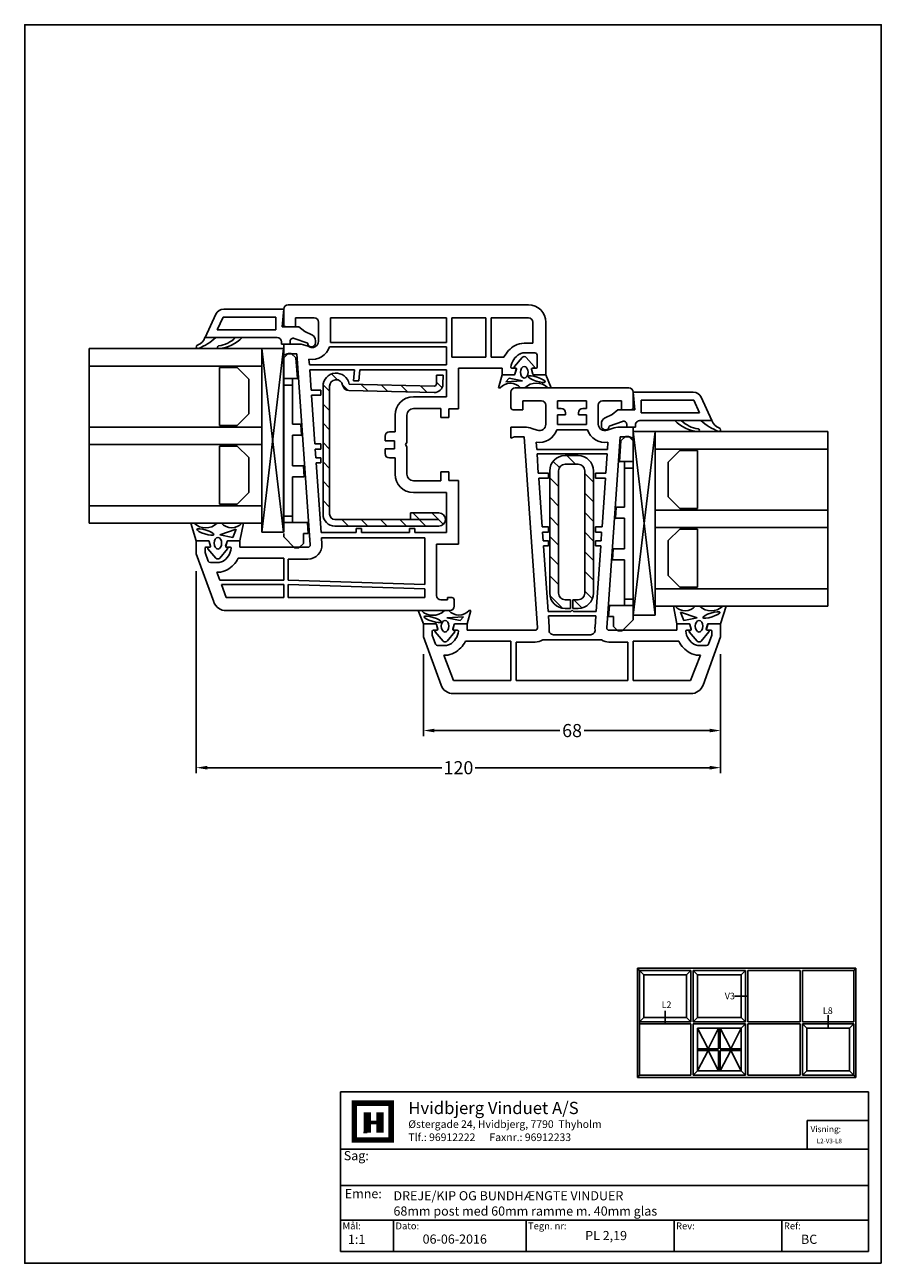
# Model space of a CAD drawing. Extents: x 19 to 215, y 53 to 336.
import ezdxf

# ---------------------------------------------------------------- set-up
doc = ezdxf.new("R2010")
doc.units = 0
doc.header["$LTSCALE"] = 0.2
for name, color, linetype in [('ARMERING', 8, 'CONTINUOUS'), ('DIM', 7, 'CONTINUOUS'), ('FALSLISTE', 6, 'CONTINUOUS'), ('GLAS', 4, 'CONTINUOUS'), ('GLASKLODS', 4, 'CONTINUOUS'), ('GLASLISTE', 7, 'CONTINUOUS'), ('GLASPROFIL', 8, 'CONTINUOUS'), ('GUMMILSTE', 9, 'CONTINUOUS'), ('HOVED', 7, 'CONTINUOUS'), ('HOVEDPROFIL', 7, 'CONTINUOUS'), ('SALG_DIM', 7, 'CONTINUOUS'), ('vindue', 7, 'CONTINUOUS')]:
    doc.layers.add(name, color=color, linetype=linetype)
doc.styles.add('ARIAL', font='arial.ttf')
doc.styles.add('Ariel', font='arial.ttf', dxfattribs={"height": 3})
doc.styles.add('DIMTEKST', font='romans.shx', dxfattribs={"height": 3})
doc.dimstyles.new('SALGDIM', dxfattribs={"dimtxt": 4, "dimasz": 2.5, "dimexe": 1.25, "dimexo": 4, "dimtad": 0, "dimdec": 1, "dimdsep": 46, "dimlunit": 6, "dimtxsty": 'DIMTEKST', "dimcen": 2.5, "dimclre": 1, "dimadec": 0, "dimazin": 0, "dimtfac": 1, "dimtdec": 1, "dimtmove": 0, "dimatfit": 3, "dimfxl": 0, "dimtolj": 1, "dimtzin": 0, "dimarcsym": 0})

# ---------------------------------------------------------------- blocks, each defined once
blk = doc.blocks.new('550030_SPROSSE-68')
at = {"layer": 'HOVEDPROFIL'}
for p, q in [((-68.03, 29.99), (-57, 34)), ((-56.6, 31.99), (-58.67, 31.24)), ((-57, 34), (-54, 34)), ((-55.75, 31.99), (-56.6, 31.99)), ((-55.5, 31.8), (-55.5, 30.95)), ((-54, 31.24), (-54, 34)), ((-61.2, 29.36), (-67, 27.11)), ((-61.2, 29), (-61.2, 29.36)), ((-59, 29), (-59, 30.77)), ((-54.15, 31.05), (-55.25, 30.76)), ((-70, -27.17), (-70, 27.17)), ((-67, 27.11), (-67, 14)), ((-55.5, 27.05), (-55.5, 26.2)), ((-54.15, 26.95), (-55.25, 27.24)), ((-54, 26.76), (-54, 24)), ((-58, 14), (-58, 24.42)), ((-55.5, 24), (-55.5, 8.44)), ((-54, 24), (-55.5, 24)), ((-67, 14), (-58, 14)), ((-67, 12.8), (-58.2, 12.8)), ((-67, 0.6), (-67, 12.8)), ((-58.2, 12.8), (-58.2, 8.44)), ((-11.5, 14), (-9, 14)), ((-11.2, 13.18), (-11.5, 14)), ((-11.2, 11), (-11.2, 13.18)), ((-9, 14), (-9, 10.87)), ((-5, 11.3), (-5, 13.5)), ((-4.5, 14), (-1, 14)), ((0, 13), (0, 0)), ((-54.97, 7.94), (-11.2, 11)), ((-9.29, 9.18), (-9.71, 8)), ((-3, 11.3), (-5, 11.3)), ((-3, 7), (-3, 11.3)), ((-57.7, 6.72), (-57.7, -6.72)), ((-36.2, 6.55), (-51.2, 5.5)), ((-36.2, 5.4), (-36.2, 6.55)), ((-33, 6.77), (-35, 6.63)), ((-35, 6.63), (-35, 5.4)), ((-33, 5.4), (-33, 6.77)), ((-20.7, 7.63), (-31.8, 6.86)), ((-31.8, 6.86), (-31.8, 5.4)), ((-20.7, 5.4), (-20.7, 7.63)), ((-15.1, 8.02), (-19.5, 7.72)), ((-19.5, 7.72), (-19.5, 5.4)), ((-15.1, -8.02), (-15.1, 8.02)), ((-14.1, 8.09), (-12.44, 8.21)), ((-14.1, -8.09), (-14.1, 8.09)), ((-8.3, 6), (-4, 6)), ((-56.5, -4.27), (-56.5, 4.27)), ((-54.78, 5.25), (-52.2, 5.43)), ((-52.2, 5.43), (-52.2, -5.43)), ((-51.2, 5.5), (-51.2, 0.3)), ((-35, 5.4), (-36.2, 5.4)), ((-31.8, 5.4), (-33, 5.4)), ((-19.5, 5.4), (-20.7, 5.4)), ((-9.6, 3.51), (-9.6, 0)), ((-8.4, -3.3), (-8.4, 3.3)), ((-8.4, 3.3), (-6.2, 3.3)), ((-6.2, 3.3), (-6.2, 1.5)), ((-4.7, 3.3), (-3, 3.3)), ((-4.7, 2.5), (-4.7, 3.3)), ((-3, 3.3), (-3, -3.3)), ((-67, 0), (-67, 0.6)), ((-67, 0.6), (-67, 0)), ((-67, 0), (-67, -0.6)), ((-67, -0.6), (-67, 0)), ((-51.2, 0.3), (-50.9, 0)), ((-50.9, 0), (-51.2, -0.3)), ((-9.6, 0), (-9.6, -3.51)), ((-6.2, 1.5), (-5.7, 1.5)), ((0, 0), (0, -4.85)), ((-67, -12.8), (-67, -0.6)), ((-51.2, -0.3), (-51.2, -5.5)), ((-6.2, -1.5), (-6.2, -3.3)), ((-5.7, -1.5), (-6.2, -1.5)), ((-4.7, -3.3), (-4.7, -2.5)), ((-52.2, -5.43), (-54.78, -5.25)), ((-51.2, -5.5), (-36.2, -6.55)), ((-36.2, -5.4), (-35, -5.4)), ((-36.2, -6.55), (-36.2, -5.4)), ((-35, -5.4), (-35, -6.63)), ((-33, -5.4), (-31.8, -5.4)), ((-33, -6.77), (-33, -5.4)), ((-31.8, -5.4), (-31.8, -6.86)), ((-20.7, -5.4), (-19.5, -5.4)), ((-20.7, -7.63), (-20.7, -5.4)), ((-19.5, -5.4), (-19.5, -7.72)), ((-6.2, -3.3), (-8.4, -3.3)), ((-3, -3.3), (-4.7, -3.3)), ((0, -4.85), (0, -13)), ((-58.2, -8.44), (-58.2, -12.8)), ((-55.5, -8.44), (-55.5, -14)), ((-11.2, -11), (-54.97, -7.94)), ((-35, -6.63), (-33, -6.77)), ((-31.8, -6.86), (-20.7, -7.63)), ((-19.5, -7.72), (-15.1, -8.02)), ((-12.44, -8.21), (-14.1, -8.09)), ((-9.71, -8), (-9.29, -9.18)), ((-4, -6), (-8.3, -6)), ((-3, -11.3), (-3, -7)), ((-11.2, -13.18), (-11.2, -11)), ((-9, -10.87), (-9, -14)), ((-5, -13.5), (-5, -11.3)), ((-5, -11.3), (-3, -11.3)), ((-58.2, -12.8), (-67, -12.8)), ((-67, -14), (-58.2, -14)), ((-67, -27.11), (-67, -14)), ((-58.2, -14), (-58, -14)), ((-58, -14), (-58, -24.42)), ((-55.5, -14), (-55.5, -24)), ((-11.5, -14), (-11.2, -13.18)), ((-9, -14), (-11.5, -14)), ((-1, -14), (-4.5, -14)), ((-55.5, -24), (-54, -24)), ((-54, -26.76), (-54, -24)), ((-61.2, -29.36), (-67, -27.11)), ((-55.5, -27.05), (-55.5, -26.2)), ((-54.15, -26.95), (-55.25, -27.24)), ((-57, -34), (-68.03, -29.99)), ((-61.2, -29), (-61.2, -29.36)), ((-59, -29), (-59, -30.77)), ((-55.5, -31.8), (-55.5, -30.95)), ((-54.15, -31.05), (-55.25, -30.76)), ((-56.6, -31.99), (-58.67, -31.24)), ((-54, -34), (-57, -34)), ((-55.75, -31.99), (-56.6, -31.99)), ((-54, -31.24), (-54, -34))]:
    blk.add_line(p, q, dxfattribs=at)
for centre, radius, start, end in [((-58.5, 30.77), 0.5, 110, 180), ((-55.7, 31.8), 0.2, 0, 105), ((-54.2, 31.24), 0.2, 285, 0), ((-67, 27.17), 3, 110, 180), ((-57, 29), 4.2, 180, 209.131), ((-57, 29), 2, 180, 209.131), ((-55.3, 30.95), 0.2, 180, 285), ((-55.25, 29.97), 6.2, 209.131, 243.7002), ((-55.25, 29.97), 4, 209.131, 263.2443), ((-55.7, 26.2), 0.2, 263.2443, 0), ((-55.3, 27.05), 0.2, 75, 180), ((-54.2, 26.76), 0.2, 0, 75), ((-4.5, 13.5), 0.5, 90, 180), ((-1, 13), 1, 0, 90), ((-14, 10.87), 5, 340.3478, 0), ((-55, 8.44), 3.2, 180, 212.4617), ((-55, 8.44), 0.5, 180, 274), ((-8.34, 7.48), 4.17, 169.8575, 252.3601), ((-8.3, 7.5), 1.5, 160.3478, 270), ((-4, 7), 1, 270, 0), ((-55.5, 4.27), 1, 83.1629, 180), ((-55, 8.44), 3.2, 263.1629, 274), ((-5.7, 2.5), 1, 270, 0), ((-5.7, -2.5), 1, 0, 90), ((-55.5, -4.27), 1, 180, 276.8371), ((-55, -8.44), 3.2, 86, 96.8371), ((-8.34, -7.48), 4.17, 107.6399, 190.1425), ((-55, -8.44), 3.2, 147.5383, 180), ((-55, -8.44), 0.5, 86, 180), ((-8.3, -7.5), 1.5, 90, 199.6522), ((-4, -7), 1, 0, 90), ((-14, -10.87), 5, 0, 19.6522), ((-4.5, -13.5), 0.5, 180, 270), ((-1, -13), 1, 270, 0), ((-55.25, -29.97), 6.2, 116.2998, 150.869), ((-67, -27.17), 3, 180, 250), ((-57, -29), 4.2, 150.869, 180), ((-57, -29), 2, 150.869, 180), ((-55.25, -29.97), 4, 96.7557, 150.869), ((-55.7, -26.2), 0.2, 0, 96.7557), ((-55.3, -27.05), 0.2, 180, 285), ((-54.2, -26.76), 0.2, 285, 0), ((-58.5, -30.77), 0.5, 180, 250), ((-55.3, -30.95), 0.2, 75, 180), ((-54.2, -31.24), 0.2, 0, 75), ((-55.7, -31.8), 0.2, 255, 0)]:
    blk.add_arc(centre, radius, start, end, dxfattribs=at)
blk = doc.blocks.new('261801')
at = {"layer": 'ARMERING'}
h = blk.add_hatch(dxfattribs=at)
h.set_pattern_fill('ANSI31', color=256, style=0)
h.set_pattern_definition([(45, (-177.9327, -141.0364), (-2.245064, 2.245064), [])])
h.paths.add_polyline_path([(-14, 10, 0.414214), (-17.5, 6.5), (-17.5, 5.25), (-15.5, 5.25), (-15.5, 6.5, -0.414214), (-14, 8), (14, 8, -0.414214), (15.5, 6.5), (15.5, 3.5, -0.414214), (14, 2), (-14, 2, -0.414214), (-15.5, 3.5), (-15.5, 4.75), (-17.5, 4.75), (-17.5, 3.5, 0.414214), (-14, 0), (14, 0, 0.414214), (17.5, 3.5), (17.5, 6.5, 0.414214), (14, 10)])
for p, q in [((-14, 10), (14, 10)), ((-17.5, 5.25), (-17.5, 6.5)), ((-15.5, 6.5), (-15.5, 5.25)), ((14, 8), (-14, 8)), ((15.5, 3.5), (15.5, 6.5)), ((17.5, 6.5), (17.5, 3.5)), ((-17.5, 5.25), (-15.5, 5.25)), ((-17.5, 4.75), (-15.5, 4.75)), ((-17.5, 3.5), (-17.5, 4.75)), ((-15.5, 4.75), (-15.5, 3.5)), ((-14, 2), (14, 2)), ((14, 0), (-14, 0))]:
    blk.add_line(p, q, dxfattribs=at)
for centre, radius, start, end in [((-14, 6.5), 3.5, 90, 180), ((14, 6.5), 3.5, 0, 90), ((-14, 6.5), 1.5, 90, 180), ((14, 6.5), 1.5, 0, 90), ((-14, 3.5), 3.5, 180, 270), ((-14, 3.5), 1.5, 180, 270), ((14, 3.5), 3.5, 270, 0), ((14, 3.5), 1.5, 270, 0)]:
    blk.add_arc(centre, radius, start, end, dxfattribs=at)
blk = doc.blocks.new('244516')
at = {"layer": 'ARMERING'}
h = blk.add_hatch(dxfattribs=at)
h.set_pattern_fill('ANSI31', color=256, scale=25, style=0)
h.set_pattern_definition([(45, (-54.9137, 6.145), (-2.20971, 2.20971), [])])
h.paths.add_polyline_path([(-14.8, 28, 0.414214), (-17.5, 25.3), (-17.5, 1.5, 1), (-14.5, 1.5), (-14.5, 8), (-16, 8), (-16, 25.3, -0.414214), (-14.8, 26.5), (14.5, 26.5, -0.919533), (14.75, 23.52, 0.359391), (13.5, 22.08), (13.05, 2.59, 0.413877), (15, 0.55), (17, 0.5), (17.04, 2), (15.04, 2.05, -0.414214), (14.55, 2.56), (15, 22.04, 0.919595), (14.5, 28)])
for p, q in [((14.5, 28), (-14.8, 28)), ((14.5, 26.5), (-14.8, 26.5)), ((-17.5, 25.3), (-17.5, 1.5)), ((-16, 8), (-16, 25.3)), ((13.5, 22.08), (13.05, 2.59)), ((15, 22.04), (14.55, 2.56)), ((-16, 8), (-16, 1.5)), ((-16, 8), (-14.5, 8)), ((-14.5, 1.5), (-14.5, 8)), ((15, 0.55), (17, 0.5)), ((17.04, 2), (15.04, 2.05)), ((17, 0.5), (17.04, 2))]:
    blk.add_line(p, q, dxfattribs=at)
for centre, radius, start, end in [((-14.8, 25.3), 2.7, 90, 180), ((-14.8, 25.3), 1.2, 90, 180), ((14.5, 25), 3, 279.5941, 90), ((14.5, 25), 1.5, 279.6018, 90), ((15, 22.04), 1.5, 99.6018, 178.6736), ((-16, 1.5), 1.5, 180, 0), ((15.05, 2.55), 2, 178.6407, 268.6407), ((15.05, 2.55), 0.5, 178.6407, 268.6407)]:
    blk.add_arc(centre, radius, start, end, dxfattribs=at)
blk = doc.blocks.new('*D60')
at = {"layer": 'SALG_DIM', "color": 1, "lineweight": -2}
for p, q in [((110.26, 192.12), (110.26, 173.42)), ((178.26, 192.12), (178.26, 173.42))]:
    blk.add_line(p, q, dxfattribs=at)
at = {"layer": 'SALG_DIM', "color": 0, "lineweight": -2}
for p, q in [((112.76, 174.67), (141.47, 174.67)), ((175.76, 174.67), (147.04, 174.67))]:
    blk.add_line(p, q, dxfattribs=at)
at = {"layer": 'SALG_DIM', "color": 0}
for points in [[(112.76, 175.09), (112.76, 174.26), (110.26, 174.67)], [(175.76, 175.09), (175.76, 174.26), (178.26, 174.67)]]:
    blk.add_solid(points, dxfattribs=at)
at = {"layer": 'SALG_DIM', "color": 0, "insert": (144.26, 174.67), "char_height": 3, "attachment_point": 5, "style": 'Ariel'}
blk.add_mtext('\\A1;68', dxfattribs=at)
blk = doc.blocks.new('*D61')
at = {"layer": 'SALG_DIM', "color": 1, "lineweight": -2}
for p, q in [((58.26, 211.12), (58.26, 164.92)), ((178.26, 192.12), (178.26, 164.92))]:
    blk.add_line(p, q, dxfattribs=at)
at = {"layer": 'SALG_DIM', "color": 0, "lineweight": -2}
for p, q in [((60.76, 166.17), (114.46, 166.17)), ((175.76, 166.17), (122.05, 166.17))]:
    blk.add_line(p, q, dxfattribs=at)
at = {"layer": 'SALG_DIM', "color": 0}
for points in [[(60.76, 166.59), (60.76, 165.75), (58.26, 166.17)], [(175.76, 166.59), (175.76, 165.75), (178.26, 166.17)]]:
    blk.add_solid(points, dxfattribs=at)
at = {"layer": 'SALG_DIM', "color": 0, "insert": (118.26, 166.17), "char_height": 3, "attachment_point": 5, "style": 'Ariel'}
blk.add_mtext('\\A1;120', dxfattribs=at)
blk = doc.blocks.new('A$C07972480')
at = {"layer": 'GLASPROFIL', "color": 8}
for p, q in [((-13.24, 0), (0, 0)), ((-13.24, -4.09), (-13.24, 0)), ((0, 0), (0, -4.09)), ((4.76, 0), (18, 0)), ((4.76, -4.09), (4.76, 0)), ((18, 0), (18, -4.09)), ((-10.62, -6.71), (-13.24, -4.09)), ((0, -4.09), (-2.62, -6.71)), ((7.38, -6.71), (4.76, -4.09)), ((18, -4.09), (15.38, -6.71)), ((-2.62, -6.71), (-10.62, -6.71)), ((15.38, -6.71), (7.38, -6.71))]:
    blk.add_line(p, q, dxfattribs=at)
blk = doc.blocks.new('A$C2EC95AD5')
at = {"layer": 'GLAS'}
for p, q in [((-40, -39.5), (-40, 0)), ((-40, 0), (0, 0)), ((-36, -39.5), (-36, 0)), ((-22, -39.5), (-22, 0)), ((-18, -39.5), (-18, 0)), ((-4, -39.5), (-4, 0)), ((0, -39.5), (0, 0))]:
    blk.add_line(p, q, dxfattribs=at)
blk = doc.blocks.new('A$C6C295535')
at = {"layer": 'GLASKLODS'}
for p, q in [((-42, -5), (-42, 0)), ((-42, 0), (0, 0)), ((-42, 0), (0, -5)), ((0, 0), (-42, -5)), ((0, 0), (0, -5)), ((-42, -5), (0, -5))]:
    blk.add_line(p, q, dxfattribs=at)
blk = doc.blocks.new('A$C1FBB4D97')
at = {"layer": 'GLASLISTE'}
for p, q in [((0, 0), (5.34, -2.46)), ((0, -16.5), (0, 0)), ((1.8, -2.81), (4.7, -4.15)), ((1.8, -2.81), (1.8, -16.2)), ((4.7, -16.2), (4.7, -4.15)), ((6.5, -4.28), (6.5, -18)), ((1.8, -16.2), (4.7, -16.2)), ((-1.5, -17.5), (-1, -17.5)), ((-1.5, -19.5), (-1.5, -17.5)), ((-1.5, -19.5), (-0.84, -19.5)), ((6.5, -18), (2.5, -17.65)), ((2.5, -17.65), (2.5, -21.5)), ((-0.19, -20.44), (-1.3, -23.5)), ((2.5, -21.5), (1.4, -22.81)), ((-2.1, -24.4), (-2.1, -24.3)), ((-1.2, -25.3), (-0.72, -25.3)), ((0.64, -24.43), (1.4, -22.81))]:
    blk.add_line(p, q, dxfattribs=at)
for centre, radius, start, end in [((4.5, -4.28), 2, 0, 65.2249), ((-1, -16.5), 1, 270, 0), ((-0.84, -20.2), 0.7, 340, 90), ((-1.3, -24.3), 0.8, 90, 180), ((-1.2, -24.4), 0.9, 180, 270), ((-0.72, -23.8), 1.5, 270, 335)]:
    blk.add_arc(centre, radius, start, end, dxfattribs=at)
blk = doc.blocks.new('A$C41F512D0')
at = {"layer": 'GUMMILSTE'}
for centre, radius, start, end in [((-2.1, 1.6), 0.4, 89.9903, 193.6079), ((10.71, 6.93), 14.27, 202.3389, 221.3658), ((-2.11, 1.57), 0.426, 12.5459, 88.5686), ((0.95, 2.66), 2.82, 200.6012, 250.3582), ((-2.2, -3.16), 0.3, 90, 185.067), ((6, -2.43), 8.53, 185.0899, 225.3403), ((-2.2, -3.16), 0.3, 8.5934, 90), ((5.2, -2.04), 7.19, 188.6242, 223.6582)]:
    blk.add_arc(centre, radius, start, end, dxfattribs=at)
blk = doc.blocks.new('A$C3B757C23')
at = {"layer": 'DIM'}
for name in ['A$C41F512D0', 'A$C1FBB4D97']:
    blk.add_blockref(name, (0, 0), dxfattribs=at)

msp = doc.modelspace()

# ---------------------------------------------------------------- linework, layer by layer
at = {"layer": 'FALSLISTE'}
for p, q in [((78.26, 260.02), (79.26, 261.02)), ((79.26, 261.02), (80, 261.02)), ((80, 261.02), (81.08, 260.02)), ((78.26, 260.02), (78.26, 257.77)), ((81.08, 260.02), (81.41, 255.27)), ((78.26, 257.77), (78.26, 255.27)), ((80.26, 255.27), (78.26, 255.27)), ((78.26, 255.27), (78.26, 253.77)), ((81.41, 255.27), (80.26, 255.27)), ((80.26, 255.27), (80.26, 253.77)), ((78.26, 253.77), (78.26, 223.77)), ((78.26, 253.77), (80.26, 253.77)), ((80.26, 253.77), (80.26, 244.77)), ((78.26, 248.12), (78.26, 220.12)), ((80.26, 244.77), (82.15, 244.77)), ((82.15, 244.77), (82.32, 242.27)), ((82.32, 242.27), (80.26, 242.27)), ((80.26, 242.27), (80.26, 235.27)), ((155.43, 241.02), (155.1, 236.27)), ((156.51, 242.02), (155.43, 241.02)), ((157.26, 242.02), (156.51, 242.02)), ((158.26, 241.02), (157.26, 242.02)), ((158.26, 241.02), (158.26, 238.77)), ((158.26, 238.77), (158.26, 236.27)), ((155.1, 236.27), (156.26, 236.27)), ((156.26, 236.27), (156.26, 234.77)), ((156.26, 236.27), (158.26, 236.27)), ((158.26, 236.27), (158.26, 234.77)), ((80.26, 235.27), (82.81, 235.27)), ((82.98, 232.77), (80.26, 232.77)), ((80.26, 232.77), (80.26, 223.77)), ((82.81, 235.27), (82.98, 232.77)), ((156.26, 234.77), (156.26, 225.77)), ((158.26, 234.77), (156.26, 234.77)), ((158.26, 234.77), (158.26, 204.77)), ((158.26, 229.12), (158.26, 201.12)), ((154.37, 225.77), (154.19, 223.27)), ((156.26, 225.77), (154.37, 225.77)), ((80.26, 223.77), (78.26, 223.77)), ((80.26, 222.27), (78.26, 222.27)), ((80.26, 223.77), (80.26, 222.27)), ((80.26, 222.27), (83.7, 222.27)), ((83.7, 222.27), (83.89, 219.77)), ((154.19, 223.27), (156.26, 223.27)), ((156.26, 223.27), (156.26, 216.27)), ((78.26, 219.77), (78.26, 219.02)), ((80.76, 216.52), (78.26, 219.02)), ((82.76, 219.77), (82.76, 217.52)), ((82.76, 219.77), (83.89, 219.77)), ((81.76, 216.52), (80.76, 216.52)), ((82.76, 217.52), (81.76, 216.52)), ((153.7, 216.27), (153.53, 213.77)), ((156.26, 216.27), (153.7, 216.27)), ((153.53, 213.77), (156.26, 213.77)), ((156.26, 213.77), (156.26, 204.77)), ((156.26, 204.77), (158.26, 204.77)), ((156.26, 204.77), (156.26, 203.27)), ((152.82, 203.27), (152.62, 200.77)), ((156.26, 203.27), (152.82, 203.27)), ((156.26, 203.27), (158.26, 203.27)), ((158.26, 203.27), (158.26, 200.77)), ((153.76, 200.77), (152.62, 200.77)), ((153.76, 200.77), (153.76, 198.52)), ((153.76, 198.52), (154.76, 197.52)), ((155.76, 197.52), (158.26, 200.02)), ((158.26, 200.77), (158.26, 200.02)), ((154.76, 197.52), (155.76, 197.52))]:
    msp.add_line(p, q, dxfattribs=at)
at = {"layer": 'GLAS'}
msp.add_line((73.26, 226.12), (73.26, 222.12), dxfattribs=at)
at = {"layer": 'GUMMILSTE', "color": 9}
for p, q in [((131.08, 258), (132.87, 260.08)), ((133.78, 260.08), (135.58, 258)), ((131.37, 257.65), (131.19, 257.68)), ((131.2, 256.27), (131.53, 257.39)), ((134.98, 257.37), (135.28, 256.27)), ((135.46, 257.68), (135.14, 257.62)), ((139.49, 253.12), (138.26, 256.12)), ((57.02, 222.12), (58.26, 218.12)), ((62.73, 214.17), (60.93, 216.24)), ((61.05, 216.57), (61.37, 216.62)), ((61.53, 216.87), (61.23, 217.97)), ((65.44, 216.24), (63.64, 214.17)), ((65.31, 217.98), (64.98, 216.85)), ((65.14, 216.6), (65.32, 216.57)), ((109.02, 202.12), (110.26, 199.12)), ((179.49, 203.12), (178.26, 199.12)), ((113.53, 197.87), (113.23, 198.98)), ((117.31, 198.98), (116.98, 197.85)), ((171.2, 198.98), (171.53, 197.85)), ((174.98, 197.87), (175.28, 198.98)), ((114.73, 195.17), (112.93, 197.24)), ((113.05, 197.57), (113.37, 197.62)), ((117.44, 197.24), (115.64, 195.17)), ((117.14, 197.6), (117.32, 197.57)), ((171.08, 197.24), (172.87, 195.17)), ((171.37, 197.6), (171.19, 197.57)), ((173.78, 195.17), (175.58, 197.24)), ((175.46, 197.57), (175.14, 197.62))]:
    msp.add_line(p, q, dxfattribs=at)
at = {"layer": 'GUMMILSTE'}
for p, q in [((128.26, 256.12), (127.45, 253.12)), ((131.01, 256.12), (128.26, 256.12)), ((129.87, 255.37), (129.11, 254.51)), ((132.9, 254.73), (129.87, 255.37)), ((135.48, 256.12), (138.26, 256.12)), ((127.45, 253.12), (127.83, 253.12)), ((129.11, 254.51), (132.9, 254.73)), ((132.47, 253.12), (133.47, 253.12)), ((138.73, 253.12), (139.49, 253.12)), ((57.78, 222.12), (57.02, 222.12)), ((64.04, 222.12), (63.04, 222.12)), ((68.26, 218.12), (69.06, 222.12)), ((69.06, 222.12), (68.68, 222.12)), ((67.4, 220.74), (63.62, 219.51)), ((63.62, 219.51), (66.64, 218.87)), ((66.64, 218.87), (67.4, 220.74)), ((61.04, 218.12), (58.26, 218.12)), ((65.5, 218.12), (68.26, 218.12)), ((109.78, 202.12), (109.02, 202.12)), ((116.04, 202.12), (115.04, 202.12)), ((120.26, 199.12), (121.06, 202.12)), ((121.06, 202.12), (120.68, 202.12)), ((168.26, 199.12), (167.45, 203.12)), ((167.45, 203.12), (167.83, 203.12)), ((169.87, 199.87), (169.11, 201.74)), ((169.11, 201.74), (172.9, 200.51)), ((172.47, 203.12), (173.47, 203.12)), ((178.73, 203.12), (179.49, 203.12)), ((113.04, 199.12), (110.26, 199.12)), ((119.4, 200.74), (115.62, 200.51)), ((115.62, 200.51), (118.64, 199.87)), ((117.5, 199.12), (120.26, 199.12)), ((118.64, 199.87), (119.4, 200.74)), ((171.01, 199.12), (168.26, 199.12)), ((172.9, 200.51), (169.87, 199.87)), ((175.48, 199.12), (178.26, 199.12))]:
    msp.add_line(p, q, dxfattribs=at)
at = {"layer": 'GUMMILSTE', "color": 9}
for centre, radius, start, end in [((131.23, 257.87), 0.2, 139.0367, 260), ((133.33, 259.68), 0.6, 40.9633, 139.0367), ((135.43, 257.87), 0.2, 280, 40.9633), ((131.34, 257.45), 0.2, 343.9202, 80), ((135.18, 257.42), 0.2, 100, 195.1999), ((61.08, 216.37), 0.2, 100, 220.9633), ((61.33, 216.82), 0.2, 280, 15.1999), ((65.18, 216.8), 0.2, 163.9202, 260), ((65.28, 216.37), 0.2, 319.0367, 80), ((63.18, 214.56), 0.6, 220.9633, 319.0367), ((113.08, 197.37), 0.2, 100, 220.9633), ((113.33, 197.82), 0.2, 280, 15.1999), ((117.18, 197.8), 0.2, 163.9202, 260), ((117.28, 197.37), 0.2, 319.0367, 80), ((171.23, 197.37), 0.2, 100, 220.9633), ((171.34, 197.8), 0.2, 280, 16.0798), ((175.18, 197.82), 0.2, 164.8001, 260), ((175.43, 197.37), 0.2, 319.0367, 80), ((115.18, 195.56), 0.6, 220.9633, 319.0367), ((173.33, 195.56), 0.6, 220.9633, 319.0367)]:
    msp.add_arc(centre, radius, start, end, dxfattribs=at)
at = {"layer": 'GUMMILSTE'}
for centre, radius, start, end in [((131.01, 256.32), 0.2, 270, 343.6619), ((135.48, 256.32), 0.2, 195.1999, 270), ((130.15, 251.08), 3.09, 41.3703, 138.6297), ((136.1, 250.45), 3.75, 45.5027, 134.4973), ((60.41, 224.8), 3.75, 225.5027, 314.4973), ((66.36, 224.17), 3.09, 221.3703, 318.6297), ((61.04, 217.92), 0.2, 15.1999, 90), ((65.5, 217.92), 0.2, 90, 163.6619), ((112.41, 204.8), 3.75, 225.5027, 314.4973), ((118.36, 204.17), 3.09, 221.3703, 318.6297), ((170.15, 205.17), 3.09, 221.3703, 318.6297), ((176.1, 205.8), 3.75, 225.5027, 314.4973), ((113.04, 198.92), 0.2, 15.1999, 90), ((117.5, 198.92), 0.2, 90, 163.6619), ((171.01, 198.92), 0.2, 16.3381, 90), ((175.48, 198.92), 0.2, 90, 164.8001)]:
    msp.add_arc(centre, radius, start, end, dxfattribs=at)
at = {"layer": 'GUMMILSTE', "color": 9, "extrusion": (0, 0, -1)}
for centre, major_axis in [((133.32, 256.68), (0, 1.33)), ((63.2, 217.56), (0, -1.33)), ((115.2, 198.56), (0, -1.33))]:
    msp.add_ellipse(centre, major_axis=major_axis, ratio=0.649484, dxfattribs=at)
at = {"layer": 'GUMMILSTE'}
for centre, major_axis in [((136.16, 255.12), (-1.94, 0.63)), ((60.35, 220.12), (1.94, -0.63)), ((112.35, 200.13), (1.94, -0.63))]:
    msp.add_ellipse(centre, major_axis=major_axis, ratio=0.224315, dxfattribs=at)
at = {"layer": 'GUMMILSTE', "extrusion": (0, 0, -1)}
msp.add_ellipse((176.16, 201.13), major_axis=(-1.94, -0.63), ratio=0.224315, dxfattribs=at)
at = {"layer": 'GUMMILSTE', "color": 9}
msp.add_ellipse((173.32, 198.56), major_axis=(0, -1.33), ratio=0.649484, dxfattribs=at)
at = {"layer": 'HOVED', "color": 0}
for p, q in [((181.47, 113.9), (184.47, 113.9)), ((165.6, 110.52), (165.6, 107.52)), ((202.85, 109.52), (202.85, 106.52))]:
    msp.add_line(p, q, dxfattribs=at)
at = {"layer": 'HOVED', "color": 4}
for p, q in [((198.09, 85.41), (198.09, 78.84)), ((198.09, 85.41), (212.09, 85.41)), ((212.09, 85.41), (212.09, 78.84)), ((198.09, 78.84), (212.09, 78.84)), ((133.74, 62.63), (133.74, 55.44)), ((167.61, 62.63), (167.61, 55.44)), ((192.3, 62.63), (192.3, 55.44))]:
    msp.add_line(p, q, dxfattribs=at)
at = {"layer": 'HOVED', "color": 7}
msp.add_line((96.53, 82.64), (97.37, 82.64), dxfattribs=at)
at = {"layer": 'HOVED', "color": 1}
msp.add_lwpolyline([(215.01, 52.73), (215.01, 336.23), (19.01, 336.23), (19.01, 52.73)], close=True, dxfattribs=at)
at = {"layer": 'HOVED', "color": 4}
for points in [[(91.28, 55.44), (212.09, 55.44), (212.09, 91.95), (91.28, 91.95)], [(91.28, 70.51), (212.09, 70.51), (212.09, 78.84), (91.28, 78.84)], [(91.28, 62.63), (212.09, 62.63), (212.09, 70.51), (91.28, 70.51)], [(91.28, 55.44), (103.42, 55.44), (103.42, 62.63), (91.28, 62.63)]]:
    msp.add_lwpolyline(points, close=True, dxfattribs=at)
at = {"layer": 'HOVED', "color": 7, "const_width": 1.26}
msp.add_lwpolyline([(98.64, 89.38), (102.85, 89.38), (102.85, 80.96), (94.43, 80.96), (94.43, 89.38)], close=True, dxfattribs=at)
at = {"layer": 'HOVED', "color": 1}
for points, const_width in [([(97.37, 82.64), (97.37, 87.27)], 1.68), ([(100.32, 82.64), (100.32, 87.27)], 1.68), ([(98.22, 84.96), (99.48, 84.96)], 0.842)]:
    msp.add_lwpolyline(points, dxfattribs=dict(at, const_width=const_width))
at = {"layer": 'HOVEDPROFIL'}
for p, q in [((78.26, 267.62), (78.26, 271.12)), ((134.26, 272.12), (79.26, 272.12)), ((78.76, 267.12), (80.96, 267.12)), ((80.96, 269.12), (85.26, 269.12)), ((80.96, 267.12), (80.96, 269.12)), ((86.26, 263.82), (86.26, 268.12)), ((88.96, 269.12), (115.56, 269.12)), ((88.96, 263.82), (88.96, 269.12)), ((115.56, 263.52), (115.56, 269.12)), ((124.56, 269.12), (116.76, 269.12)), ((116.76, 269.12), (116.76, 260.12)), ((124.56, 260.12), (124.56, 269.12)), ((125.76, 269.12), (125.76, 260.12)), ((125.76, 269.12), (134.26, 269.12)), ((135.26, 268.12), (135.26, 263.32)), ((138.26, 268.12), (138.26, 256.12)), ((78.26, 263.12), (78.26, 260.62)), ((78.26, 263.12), (81.75, 263.12)), ((78.26, 260.62), (79.08, 260.92)), ((79.08, 260.92), (81.26, 260.92)), ((84.31, 217.16), (81.26, 260.92)), ((84.31, 262.43), (83.86, 262.65)), ((115.56, 262.52), (88.75, 262.52)), ((88.95, 263.52), (115.56, 263.52)), ((115.56, 262.52), (115.56, 258.42)), ((133.26, 263.32), (135.26, 263.32)), ((133.26, 261.12), (135.76, 261.12)), ((84.05, 259.68), (84.14, 258.42)), ((84.14, 258.42), (115.56, 258.42)), ((124.56, 260.12), (116.76, 260.12)), ((125.76, 260.12), (128.67, 260.12)), ((136.26, 257.82), (136.26, 260.62)), ((84.22, 257.22), (94.47, 257.22)), ((84.22, 257.22), (84.54, 252.62)), ((94.47, 257.22), (94.26, 254.72)), ((95.46, 254.72), (95.68, 257.22)), ((115.56, 257.22), (95.68, 257.22)), ((115.56, 257.22), (115.56, 251.07)), ((118.26, 248.32), (118.26, 257.62)), ((118.26, 257.62), (128.26, 257.62)), ((128.26, 257.62), (128.26, 256.12)), ((128.26, 256.12), (131.01, 256.12)), ((131.31, 257.62), (130.46, 257.62)), ((131.2, 256.27), (131.5, 257.37)), ((135.31, 256.27), (135.01, 257.37)), ((136.06, 257.62), (135.21, 257.62)), ((135.5, 256.12), (138.26, 256.12)), ((138.26, 256.12), (138.26, 256.12)), ((86.76, 252.62), (84.54, 252.62)), ((86.76, 252.62), (86.76, 251.42)), ((94.26, 254.72), (95.46, 254.72)), ((84.63, 251.42), (85.4, 240.32)), ((86.76, 251.42), (84.63, 251.42)), ((107.96, 251.07), (115.56, 251.07)), ((103.76, 243.07), (103.76, 246.87)), ((106.46, 240.64), (106.46, 246.87)), ((107.96, 248.37), (114.26, 248.37)), ((114.26, 248.37), (114.26, 246.32)), ((116.06, 246.32), (116.06, 248.32)), ((118.26, 248.32), (116.06, 248.32)), ((114.26, 246.32), (116.06, 246.32)), ((101.46, 240.97), (101.46, 242.07)), ((102.46, 243.07), (103.76, 243.07)), ((86.76, 240.32), (85.4, 240.32)), ((85.49, 239.12), (85.63, 237.12)), ((86.76, 239.12), (85.49, 239.12)), ((86.76, 239.12), (86.76, 240.32)), ((103.66, 240.97), (101.46, 240.97)), ((101.46, 239.17), (103.66, 239.17)), ((101.46, 238.07), (101.46, 239.17)), ((103.66, 239.17), (103.66, 240.97)), ((106.16, 240.12), (106.46, 240.64)), ((106.46, 239.6), (106.16, 240.12)), ((106.46, 233.37), (106.46, 239.6)), ((86.76, 237.12), (85.63, 237.12)), ((86.82, 220.02), (85.71, 235.92)), ((86.76, 235.92), (85.71, 235.92)), ((86.76, 235.92), (86.76, 237.12)), ((103.76, 237.07), (102.46, 237.07)), ((103.76, 237.07), (103.76, 233.37)), ((114.26, 231.87), (114.26, 233.92)), ((114.26, 233.92), (116.06, 233.92)), ((116.06, 233.92), (116.06, 231.92)), ((114.26, 231.87), (107.96, 231.87)), ((118.26, 231.92), (116.06, 231.92)), ((118.26, 217.32), (118.26, 231.92)), ((107.96, 229.17), (115.56, 229.17)), ((115.56, 220.02), (115.56, 229.17)), ((94.86, 220.02), (86.82, 220.02)), ((86.9, 218.82), (110.56, 218.82)), ((87.01, 217.35), (86.9, 218.82)), ((94.86, 220.02), (94.86, 220.92)), ((94.86, 220.92), (96.06, 220.92)), ((96.06, 220.92), (96.06, 220.02)), ((107.06, 220.02), (96.06, 220.02)), ((107.06, 220.92), (108.26, 220.92)), ((107.06, 220.02), (107.06, 220.92)), ((108.26, 220.92), (108.26, 220.02)), ((115.56, 220.02), (108.26, 220.02)), ((110.56, 218.82), (110.56, 208.12)), ((58.26, 218.12), (58.26, 215.12)), ((61.01, 218.12), (58.26, 218.12)), ((60.26, 216.42), (60.26, 215.61)), ((60.46, 216.62), (61.31, 216.62)), ((61.2, 217.97), (61.5, 216.87)), ((65.31, 217.97), (65.01, 216.87)), ((65.21, 216.62), (66.06, 216.62)), ((65.5, 218.12), (68.26, 218.12)), ((68.26, 216.62), (68.26, 218.12)), ((83.82, 216.62), (68.26, 216.62)), ((113.26, 205.62), (113.26, 217.32)), ((113.26, 217.32), (118.26, 217.32)), ((62.27, 204.1), (58.26, 215.12)), ((60.29, 215.44), (61.01, 213.45)), ((63.26, 213.12), (61.48, 213.12)), ((78.26, 214.12), (67.84, 214.12)), ((78.26, 209.12), (78.26, 214.12)), ((79.26, 209.12), (79.26, 213.92)), ((83.82, 213.92), (79.26, 213.92)), ((62.98, 210.92), (63.63, 209.12)), ((63.26, 210.92), (62.98, 210.92)), ((78.26, 209.12), (63.63, 209.12)), ((64, 208.12), (78.26, 208.12)), ((64, 208.12), (65.09, 205.12)), ((78.26, 205.12), (78.26, 208.12)), ((79.26, 209.12), (110.56, 208.12)), ((110.56, 207.12), (79.26, 208.12)), ((79.26, 205.12), (79.26, 208.12)), ((110.56, 207.12), (110.56, 205.12)), ((78.26, 205.12), (65.09, 205.12)), ((110.56, 205.12), (79.26, 205.12)), ((114.26, 204.62), (115.76, 204.62)), ((115.76, 204.62), (115.76, 205.12)), ((115.76, 205.12), (116.76, 205.12)), ((117.26, 203.12), (117.26, 204.62)), ((65.09, 202.12), (116.26, 202.12))]:
    msp.add_line(p, q, dxfattribs=at)
for centre, radius, start, end in [((79.26, 271.12), 1, 90, 180), ((134.26, 268.12), 4, 0, 90), ((78.76, 267.62), 0.5, 180, 270), ((85.26, 268.12), 1, 0, 90), ((134.26, 268.12), 1, 0, 90), ((84.75, 263.82), 1.5, 282.8324, 0.1396), ((84.76, 263.82), 4.2, 355.904, 0), ((81.73, 258.12), 5, 64.8107, 89.8107), ((84.76, 263.82), 4.2, 260.2766, 341.9695), ((84.82, 263.52), 1.2, 245, 270), ((84.82, 263.52), 1.2, 270, 282.6928), ((134.23, 257.38), 6.2, 119.131, 153.7056), ((134.23, 257.38), 4, 119.131, 173.2443), ((133.26, 259.12), 4.2, 90, 119.131), ((133.26, 259.12), 2, 90, 119.131), ((135.76, 260.62), 0.5, 0, 90), ((130.46, 257.82), 0.2, 173.2443, 270), ((131.01, 256.32), 0.2, 270, 345), ((131.31, 257.42), 0.2, 345, 90), ((135.21, 257.42), 0.2, 90, 195), ((135.5, 256.32), 0.2, 195, 270), ((136.06, 257.82), 0.2, 270, 0), ((107.96, 246.87), 4.2, 90, 180), ((107.96, 246.87), 1.5, 90, 180), ((102.46, 242.07), 1, 90, 180), ((102.46, 238.07), 1, 180, 270), ((107.96, 233.37), 4.2, 180, 270), ((107.96, 233.37), 1.5, 180, 270), ((60.46, 216.42), 0.2, 90, 180), ((60.76, 215.61), 0.5, 180, 200.0122), ((61.01, 217.92), 0.2, 15, 90), ((61.31, 216.82), 0.2, 270, 15), ((62.28, 216.87), 4, 299.131, 353.2443), ((65.21, 216.82), 0.2, 165, 270), ((65.5, 217.92), 0.2, 90, 165), ((66.06, 216.42), 0.2, 353.2443, 90), ((83.82, 217.12), 3.2, 270, 4), ((83.82, 217.12), 0.5, 270, 4), ((61.48, 213.62), 0.5, 199.9996, 270), ((63.26, 215.12), 2, 270, 299.131), ((62.28, 216.87), 6.2, 299.131, 333.7002), ((63.26, 215.12), 4.2, 270, 299.131), ((114.26, 205.62), 1, 180, 270), ((116.76, 204.62), 0.5, 0, 90), ((65.09, 205.12), 3, 200, 270), ((116.26, 203.12), 1, 270, 0)]:
    msp.add_arc(centre, radius, start, end, dxfattribs=at)
at = {"layer": 'vindue'}
for p, q in [((159.22, 120.27), (159.22, 95.27)), ((159.22, 120.27), (209.22, 120.27)), ((159.72, 119.77), (159.72, 95.77)), ((159.72, 119.77), (171.47, 119.77)), ((171.47, 119.77), (171.47, 108.02)), ((171.97, 119.77), (183.97, 119.77)), ((171.97, 119.77), (171.97, 108.02)), ((183.97, 119.77), (183.97, 108.02)), ((184.47, 119.77), (196.47, 119.77)), ((184.47, 119.77), (184.47, 108.02)), ((196.47, 119.77), (196.47, 108.02)), ((196.97, 119.77), (208.72, 119.77)), ((196.97, 119.77), (196.97, 108.02)), ((208.72, 119.77), (208.72, 108.02)), ((209.22, 120.27), (209.22, 95.27)), ((160.72, 118.77), (160.72, 109.02)), ((160.72, 118.77), (170.47, 118.77)), ((170.47, 118.77), (170.47, 109.02)), ((172.97, 118.77), (182.97, 118.77)), ((172.97, 118.77), (172.97, 109.02)), ((182.97, 118.77), (182.97, 109.02)), ((159.72, 108.02), (171.47, 108.02)), ((160.72, 109.02), (170.47, 109.02)), ((171.97, 108.02), (183.97, 108.02)), ((172.97, 109.02), (182.97, 109.02)), ((184.47, 108.02), (196.47, 108.02)), ((196.97, 108.02), (208.72, 108.02)), ((159.72, 107.52), (171.47, 107.52)), ((171.47, 107.52), (171.47, 95.77)), ((171.97, 107.52), (171.97, 95.77)), ((171.97, 107.52), (183.97, 107.52)), ((172.97, 106.52), (172.97, 96.77)), ((172.97, 106.52), (182.97, 106.52)), ((182.97, 106.52), (182.97, 96.77)), ((183.97, 107.52), (183.97, 95.77)), ((184.47, 107.52), (184.47, 95.77)), ((184.47, 107.52), (196.47, 107.52)), ((196.47, 107.52), (196.47, 95.77)), ((196.97, 107.52), (196.97, 95.77)), ((196.97, 107.52), (208.72, 107.52)), ((197.97, 106.52), (197.97, 96.77)), ((197.97, 106.52), (207.72, 106.52)), ((207.72, 106.52), (207.72, 96.77)), ((208.72, 107.52), (208.72, 95.77)), ((172.97, 96.77), (182.97, 96.77)), ((197.97, 96.77), (207.72, 96.77)), ((159.22, 95.27), (209.22, 95.27)), ((159.72, 95.77), (171.47, 95.77)), ((171.97, 95.77), (183.97, 95.77)), ((184.47, 95.77), (196.47, 95.77)), ((196.97, 95.77), (208.72, 95.77))]:
    msp.add_line(p, q, dxfattribs=at)
at = {"layer": 'vindue', "color": 9}
for p, q in [((159.22, 120.27), (159.72, 119.77)), ((159.72, 119.77), (160.72, 118.77)), ((171.47, 119.77), (170.47, 118.77)), ((171.97, 119.77), (172.97, 118.77)), ((183.97, 119.77), (182.97, 118.77)), ((209.22, 120.27), (208.72, 119.77)), ((159.72, 108.02), (160.72, 109.02)), ((171.47, 108.02), (170.47, 109.02)), ((171.97, 108.02), (172.97, 109.02)), ((183.97, 108.02), (182.97, 109.02)), ((183.97, 107.52), (182.97, 106.52)), ((196.97, 107.52), (197.97, 106.52)), ((208.72, 107.52), (207.72, 106.52)), ((171.97, 95.77), (172.97, 96.77)), ((183.97, 95.77), (182.97, 96.77)), ((196.97, 95.77), (197.97, 96.77)), ((207.72, 96.77), (208.72, 95.77)), ((159.22, 95.27), (159.72, 95.77)), ((208.72, 95.77), (209.22, 95.27))]:
    msp.add_line(p, q, dxfattribs=at)
at = {"layer": 'vindue', "color": 0}
for p, q in [((172.97, 106.52), (175.38, 101.83)), ((175.38, 101.83), (177.78, 106.52)), ((177.78, 106.52), (177.78, 101.83)), ((178.16, 106.52), (178.16, 101.83)), ((178.16, 106.52), (180.57, 101.83)), ((180.57, 101.83), (182.97, 106.52)), ((172.97, 101.83), (177.78, 101.83)), ((172.97, 101.46), (177.78, 101.46)), ((172.97, 96.77), (175.38, 101.46)), ((175.38, 101.46), (177.78, 96.77)), ((177.78, 101.46), (177.78, 96.77)), ((178.16, 101.83), (182.97, 101.83)), ((178.16, 101.46), (178.16, 96.77)), ((178.16, 101.46), (182.97, 101.46)), ((178.16, 96.77), (180.57, 101.46)), ((180.57, 101.46), (182.97, 96.77))]:
    msp.add_line(p, q, dxfattribs=at)

# ---------------------------------------------------------------- block references
at = {"layer": 'ARMERING', "rotation": 90}
for name, p in [('244516', (115.27, 238.99)), ('261801', (149.16, 220.12))]:
    msp.add_blockref(name, p, dxfattribs=at)
at = {"layer": 'GLAS', "rotation": 90}
msp.add_blockref('A$C2EC95AD5', (33.74, 262.12), dxfattribs=at)
at = {"layer": 'GLAS', "xscale": -1, "rotation": 270}
msp.add_blockref('A$C2EC95AD5', (202.77, 243.12), dxfattribs=at)
at = {"layer": 'GLASKLODS', "rotation": 90}
msp.add_blockref('A$C6C295535', (73.24, 262.12), dxfattribs=at)
at = {"layer": 'GLASKLODS', "xscale": -1, "rotation": 270}
msp.add_blockref('A$C6C295535', (163.27, 243.12), dxfattribs=at)
at = {"layer": 'GLASLISTE', "rotation": 90}
msp.add_blockref('A$C3B757C23', (60.26, 264.62), dxfattribs=at)
at = {"layer": 'GLASLISTE', "xscale": -1, "rotation": 270}
msp.add_blockref('A$C3B757C23', (176.26, 245.62), dxfattribs=at)
at = {"layer": 'GLASPROFIL', "rotation": 90}
msp.add_blockref('A$C07972480', (63.54, 239.76), dxfattribs=at)
at = {"layer": 'GLASPROFIL', "xscale": -1, "rotation": 270}
msp.add_blockref('A$C07972480', (172.98, 220.76), dxfattribs=at)
at = {"layer": 'HOVEDPROFIL', "rotation": 90}
msp.add_blockref('550030_SPROSSE-68', (144.26, 253.12), dxfattribs=at)

# ---------------------------------------------------------------- texts
at = {"layer": 'HOVED', "style": 'Ariel'}
msp.add_text('Hvidbjerg Vinduet A/S', height=2.8, dxfattribs=at).set_placement((106.79, 86.88))
at = {"layer": 'HOVED', "color": 7, "style": 'DIMTEKST'}
for s, height, p in [('Østergade 24, Hvidbjerg, 7790  Thyholm', 1.75, (106.79, 83.7)), ('Tlf.: 96912222      Faxnr.: 96912233', 1.75, (106.79, 80.7)), ('Sag:', 2.1, (92.01, 76.31)), ('Emne: ', 2.1, (92.24, 67.61)), ('Mål:', 1.575, (91.73, 60.49)), ('Dato:', 1.575, (103.86, 60.49)), ('Tegn. nr:', 1.575, (134.18, 60.49)), ('Rev:', 1.575, (168.06, 60.49)), ('Ref:', 1.575, (192.74, 60.49))]:
    msp.add_text(s, height=height, dxfattribs=at).set_placement(p)
at = {"layer": 'HOVED', "color": 0, "attachment_point": 1, "style": 'ARIAL'}
for s, insert, char_height, width in [('V3', (179.21, 114.65), 1.5, 3.191), ('L2', (164.75, 112.67), 1.5, 3.191), ('L8', (201.67, 111.3), 1.5, 3.191), ('Visning:', (198.83, 84.14), 1.4, 7.6097), ('L2-V3-L8', (200.25, 81.24), 1.05, 11.6367)]:
    msp.add_mtext(s, dxfattribs=dict(at, insert=insert, char_height=char_height, width=width))
at = {"layer": 'HOVED', "char_height": 2.1, "attachment_point": 1, "style": 'Ariel'}
for s, insert, width in [('DREJE/KIP OG BUNDHÆNGTE VINDUER\\P68mm post med 60mm ramme m. 40mm glas', (103.39, 69.23), 61.628), ('PL 2,19', (147.26, 60.12), 18.3773), ('1:1', (92.97, 59.26), 8.0189), ('06-06-2016', (110.06, 59.31), 26.4973), ('BC', (196.66, 59.27), 8.0189)]:
    msp.add_mtext(s, dxfattribs=dict(at, insert=insert, width=width))

# ---------------------------------------------------------------- dimensions: what is measured, and where the dimension line sits
at = {"layer": 'SALG_DIM', "color": 0}
for base, p2, picture, middle in [((58.26, 166.17), (58.26, 215.12), '*D61', (118.26, 166.17)), ((110.26, 174.67), (110.26, 196.12), '*D60', (144.26, 174.67))]:
    dim = msp.add_linear_dim(base=base, p1=(178.26, 196.12), p2=p2, dimstyle='SALGDIM', override={"dimtxsty": 'Ariel'}, dxfattribs=at)
    dim.commit()
    dim.dimension.update_dxf_attribs({"geometry": picture, "text_midpoint": middle})

doc.saveas('drawing.dxf')
